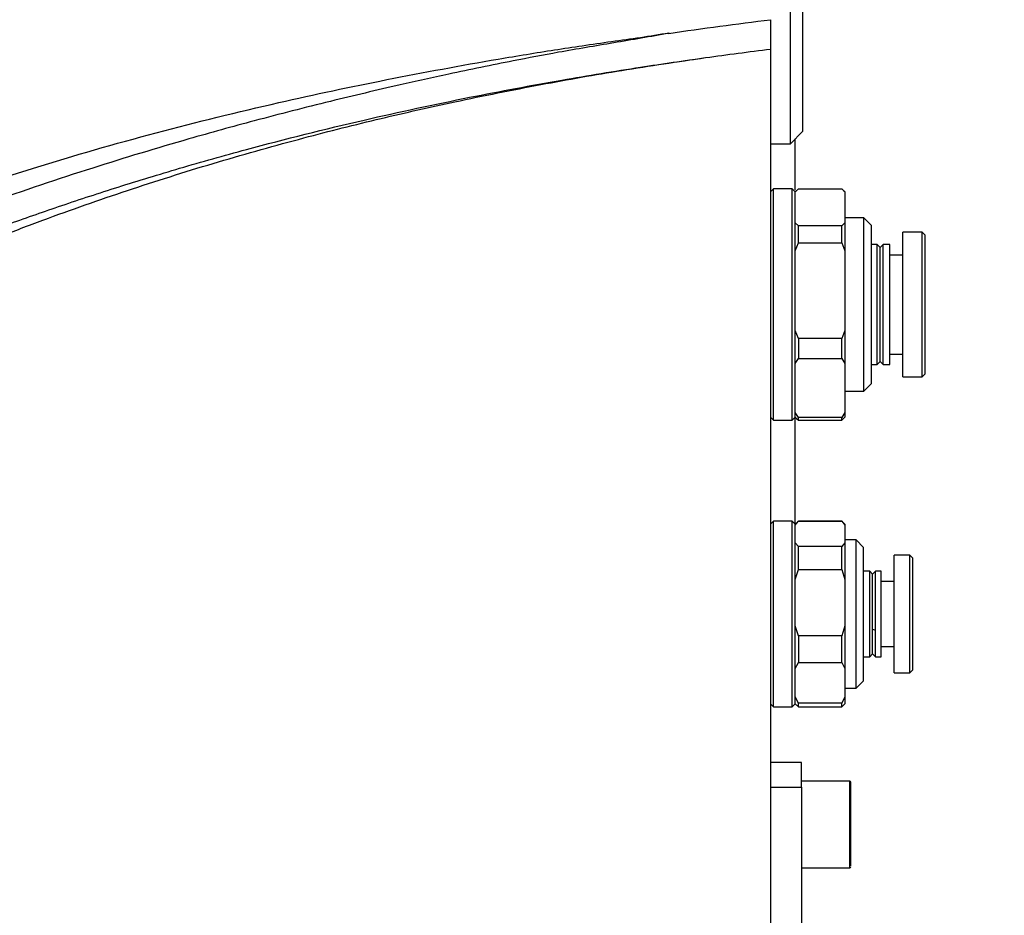
# Model space of a CAD drawing. Units: inches. Extents: x 362 to 6775, y 103 to 2733.
# Drawn here: x 6380 to 6459, y 1205 to 1278 of the extents above; entities that cross this region are included whole.
import ezdxf

# ---------------------------------------------------------------- set-up
doc = ezdxf.new("R2010")
doc.units = ezdxf.units.IN
doc.header["$MEASUREMENT"] = 0
doc.layers.add('PDF_Text', color=7, linetype='Continuous')
doc.dimstyles.new('ISO-25', dxfattribs={"dimtxt": 2.5, "dimasz": 2.5, "dimexe": 1.25, "dimexo": 0.625, "dimtad": 1, "dimtxsty": 'Standard', "dimcen": 2.5, "dimadec": 0, "dimazin": 0, "dimtfac": 1, "dimtmove": 0, "dimatfit": 3, "dimfxl": 1, "dimarcsym": 0})

# ---------------------------------------------------------------- blocks, each defined once
blk = doc.blocks.new('*D154')
at = {"layer": 'Defpoints', "color": 0}
for p in [(6300.537, 1312.678), (6440.537, 1142.678), (6440.537, 1086.049)]:
    blk.add_point(p, dxfattribs=at)
at = {"layer": 'PDF_Text', "color": 0, "lineweight": -2}
for p, q in [((6300.537, 1312.053), (6300.537, 1084.799)), ((6440.537, 1142.053), (6440.537, 1084.799)), ((6315.537, 1086.049), (6425.537, 1086.049))]:
    blk.add_line(p, q, dxfattribs=at)
at = {"layer": 'PDF_Text', "color": 0}
for points in [[(6315.537, 1088.549), (6315.537, 1083.549), (6300.537, 1086.049)], [(6425.537, 1083.549), (6425.537, 1088.549), (6440.537, 1086.049)]]:
    blk.add_solid(points, dxfattribs=at)
at = {"layer": 'PDF_Text', "color": 0, "insert": (6369.97, 1094.174), "char_height": 2.5, "attachment_point": 5}
blk.add_mtext('{\\H6x;140}', dxfattribs=at)
blk = doc.blocks.new('*D156')
at = {"layer": 'Defpoints', "color": 0}
for p in [(6440.537, 1309.178), (6529.853, 1309.178), (6440.537, 1142.678)]:
    blk.add_point(p, dxfattribs=at)
at = {"layer": 'PDF_Text', "color": 0, "lineweight": -2}
for p, q in [((6441.162, 1309.178), (6531.103, 1309.178)), ((6529.853, 1157.678), (6529.853, 1294.178)), ((6441.162, 1142.678), (6531.103, 1142.678))]:
    blk.add_line(p, q, dxfattribs=at)
at = {"layer": 'PDF_Text', "color": 0}
for points in [[(6532.353, 1294.178), (6527.353, 1294.178), (6529.853, 1309.178)], [(6527.353, 1157.678), (6532.353, 1157.678), (6529.853, 1142.678)]]:
    blk.add_solid(points, dxfattribs=at)
at = {"layer": 'PDF_Text', "color": 0, "insert": (6521.728, 1225.928), "char_height": 2.5, "attachment_point": 5, "rotation": 90}
blk.add_mtext('{\\H6x;166.5}', dxfattribs=at)
blk = doc.blocks.new('*D157')
at = {"layer": 'Defpoints', "color": 0}
for p in [(6124.987, 1747.838), (6604.57, 1747.838), (6434.276, 1142.678)]:
    blk.add_point(p, dxfattribs=at)
at = {"layer": 'PDF_Text', "color": 0, "lineweight": -2}
for p, q in [((6125.612, 1747.838), (6605.82, 1747.838)), ((6604.57, 1157.678), (6604.57, 1732.838)), ((6434.901, 1142.678), (6605.82, 1142.678))]:
    blk.add_line(p, q, dxfattribs=at)
at = {"layer": 'PDF_Text', "color": 0}
for points in [[(6607.07, 1732.838), (6602.07, 1732.838), (6604.57, 1747.838)], [(6602.07, 1157.678), (6607.07, 1157.678), (6604.57, 1142.678)]]:
    blk.add_solid(points, dxfattribs=at)
at = {"layer": 'PDF_Text', "color": 0, "insert": (6594.057, 1445.258), "char_height": 2.5, "attachment_point": 5, "rotation": 90}
blk.add_mtext('{\\H6x;最大值b}', dxfattribs=at)

msp = doc.modelspace()

# ---------------------------------------------------------------- linework, layer by layer
at = {"color": 7, "linetype": 'Continuous', "lineweight": 25}
for p, q in [((6442.136684, 1267.67757), (6442.136684, 1295.67757)), ((6443.136684, 1268.67757), (6443.136684, 1281.67757)), ((6440.536684, 1277.694443), (6440.536684, 1275.320128)), ((6432.31526, 1276.637784), (6432.324229, 1276.592023)), ((6440.536684, 1275.320128), (6440.536684, 1156.249537)), ((6442.136684, 1267.67757), (6443.136684, 1268.67757)), ((6440.536684, 1267.67757), (6442.136684, 1267.67757)), ((6442.536684, 1263.949362), (6442.536684, 1268.07757)), ((6440.786684, 1264.02757), (6440.536684, 1263.77757)), ((6442.286684, 1264.02757), (6440.786684, 1264.02757)), ((6440.786684, 1251.107278), (6440.786684, 1264.02757)), ((6442.536684, 1263.77757), (6442.286684, 1264.02757)), ((6442.286684, 1245.32757), (6442.286684, 1264.02757)), ((6442.536684, 1263.774342), (6442.786684, 1264.020854)), ((6442.6359, 1263.876785), (6442.536684, 1263.77757)), ((6442.536684, 1263.774342), (6442.536684, 1263.77757)), ((6442.536684, 1261.292615), (6442.536684, 1263.774342)), ((6442.786684, 1264.020854), (6446.286684, 1264.020854)), ((6446.286684, 1264.020854), (6446.536684, 1263.774342)), ((6446.536684, 1263.77757), (6446.437469, 1263.876785)), ((6446.536684, 1263.77757), (6446.536684, 1263.774342)), ((6446.536684, 1263.774342), (6446.536684, 1261.292615)), ((6442.536684, 1259.016079), (6442.536684, 1261.292615)), ((6442.786684, 1261.046103), (6442.536684, 1261.292615)), ((6446.536684, 1261.292615), (6446.286684, 1261.046103)), ((6448.073184, 1261.67757), (6446.536684, 1261.67757)), ((6446.536684, 1261.292615), (6446.536684, 1259.016079)), ((6448.686684, 1261.06407), (6448.073184, 1261.67757)), ((6448.073184, 1247.67757), (6448.073184, 1261.67757)), ((6448.686684, 1254.67757), (6448.686684, 1261.06407)), ((6442.786684, 1259.656054), (6442.786684, 1261.046103)), ((6446.286684, 1261.046103), (6442.786684, 1261.046103)), ((6446.286684, 1259.656054), (6446.286684, 1261.046103)), ((6452.786684, 1260.52757), (6451.236684, 1260.52757)), ((6451.236684, 1248.82757), (6451.236684, 1260.52757)), ((6453.036684, 1260.27757), (6452.786684, 1260.52757)), ((6452.786684, 1248.82757), (6452.786684, 1260.52757)), ((6453.036684, 1254.67757), (6453.036684, 1260.27757)), ((6442.536684, 1259.016079), (6442.786684, 1259.656054)), ((6442.786684, 1259.656054), (6446.286684, 1259.656054)), ((6446.286684, 1259.656054), (6446.536684, 1259.016079)), ((6449.146684, 1259.52757), (6448.686684, 1259.52757)), ((6449.386684, 1259.28757), (6449.146684, 1259.52757)), ((6449.146684, 1249.82757), (6449.146684, 1259.52757)), ((6449.626684, 1259.52757), (6449.386684, 1259.28757)), ((6450.186684, 1259.52757), (6449.626684, 1259.52757)), ((6449.626684, 1252.8256), (6449.626684, 1259.52757)), ((6450.186684, 1249.82757), (6450.186684, 1259.52757)), ((6442.536684, 1252.573219), (6442.536684, 1259.016079)), ((6446.536684, 1259.016079), (6446.536684, 1252.573219)), ((6449.386684, 1250.06757), (6449.386684, 1259.28757)), ((6451.236684, 1258.67757), (6450.186684, 1258.67757)), ((6448.686684, 1248.29107), (6448.686684, 1254.67757)), ((6453.036684, 1249.07757), (6453.036684, 1254.67757)), ((6442.536684, 1249.919307), (6442.536684, 1252.573219)), ((6442.786684, 1251.933244), (6442.536684, 1252.573219)), ((6446.536684, 1252.573219), (6446.286684, 1251.933244)), ((6446.536684, 1252.573219), (6446.536684, 1249.919307)), ((6449.626684, 1249.82757), (6449.626684, 1252.8256)), ((6446.286684, 1251.933244), (6442.786684, 1251.933244)), ((6442.786684, 1251.933244), (6442.786684, 1250.312769)), ((6446.286684, 1250.312769), (6446.286684, 1251.933244)), ((6440.786684, 1245.32757), (6440.786684, 1251.107278)), ((6442.536684, 1249.919307), (6442.786684, 1250.312769)), ((6442.786684, 1250.312769), (6446.286684, 1250.312769)), ((6446.286684, 1250.312769), (6446.536684, 1249.919307)), ((6449.146684, 1249.82757), (6449.386684, 1250.06757)), ((6449.386684, 1250.06757), (6449.626684, 1249.82757)), ((6450.186684, 1250.67757), (6451.236684, 1250.67757)), ((6442.536684, 1245.958173), (6442.536684, 1249.919307)), ((6446.536684, 1249.919307), (6446.536684, 1245.958173)), ((6448.686684, 1249.82757), (6449.146684, 1249.82757)), ((6449.626684, 1249.82757), (6450.186684, 1249.82757)), ((6451.236684, 1248.82757), (6452.786684, 1248.82757)), ((6452.786684, 1248.82757), (6453.036684, 1249.07757)), ((6446.536684, 1247.67757), (6448.073184, 1247.67757)), ((6448.073184, 1247.67757), (6448.686684, 1248.29107)), ((6442.536684, 1245.57757), (6442.536684, 1245.958173)), ((6442.786684, 1245.56471), (6442.536684, 1245.958173)), ((6446.536684, 1245.958173), (6446.286684, 1245.56471)), ((6446.536684, 1245.958173), (6446.536684, 1245.57757)), ((6440.536684, 1245.57757), (6440.786684, 1245.32757)), ((6440.786684, 1245.32757), (6442.286684, 1245.32757)), ((6442.286684, 1245.32757), (6442.536684, 1245.57757)), ((6442.536684, 1245.57757), (6442.6359, 1245.478354)), ((6442.536684, 1237.012887), (6442.536684, 1245.57757)), ((6442.638222, 1245.480676), (6442.786684, 1245.334285)), ((6446.286684, 1245.56471), (6442.786684, 1245.56471)), ((6442.786684, 1245.334285), (6442.786684, 1245.56471)), ((6442.786684, 1245.334285), (6446.286684, 1245.334285)), ((6446.286684, 1245.334285), (6446.286684, 1245.56471)), ((6446.286684, 1245.334285), (6446.435147, 1245.480676)), ((6446.437469, 1245.478354), (6446.536684, 1245.57757)), ((6440.786684, 1237.17757), (6440.536684, 1236.92757)), ((6442.286684, 1237.17757), (6440.786684, 1237.17757)), ((6440.786684, 1226.8137), (6440.786684, 1237.17757)), ((6442.536684, 1236.92757), (6442.286684, 1237.17757)), ((6442.286684, 1222.17757), (6442.286684, 1237.17757)), ((6442.786684, 1237.17757), (6442.536684, 1236.92757)), ((6442.536684, 1236.867867), (6442.786684, 1237.175302)), ((6442.536684, 1236.867867), (6442.536684, 1236.92757)), ((6442.536684, 1235.426417), (6442.536684, 1236.867867)), ((6446.286684, 1237.17757), (6442.786684, 1237.17757)), ((6442.786684, 1237.175302), (6442.786684, 1237.17757)), ((6442.786684, 1237.175302), (6446.286684, 1237.175302)), ((6446.536684, 1236.92757), (6446.286684, 1237.17757)), ((6446.286684, 1237.175302), (6446.286684, 1237.17757)), ((6446.286684, 1237.175302), (6446.536684, 1236.867867)), ((6446.536684, 1236.92757), (6446.536684, 1236.867867)), ((6446.536684, 1236.867867), (6446.536684, 1235.426417)), ((6447.443184, 1235.67757), (6446.536684, 1235.67757)), ((6448.056684, 1235.06407), (6447.443184, 1235.67757)), ((6447.443184, 1223.67757), (6447.443184, 1235.67757)), ((6442.536684, 1232.468605), (6442.536684, 1235.426417)), ((6442.786684, 1235.118981), (6442.536684, 1235.426417)), ((6442.786684, 1233.266746), (6442.786684, 1235.118981)), ((6446.286684, 1235.118981), (6442.786684, 1235.118981)), ((6446.536684, 1235.426417), (6446.286684, 1235.118981)), ((6446.286684, 1233.266746), (6446.286684, 1235.118981)), ((6446.536684, 1235.426417), (6446.536684, 1232.468605)), ((6448.056684, 1229.67757), (6448.056684, 1235.06407)), ((6451.786684, 1234.42757), (6450.536684, 1234.42757)), ((6450.536684, 1224.92757), (6450.536684, 1234.42757)), ((6452.036684, 1234.17757), (6451.786684, 1234.42757)), ((6451.786684, 1224.92757), (6451.786684, 1234.42757)), ((6452.036684, 1229.67757), (6452.036684, 1234.17757)), ((6442.536684, 1232.468605), (6442.786684, 1233.266746)), ((6442.786684, 1233.266746), (6446.286684, 1233.266746)), ((6446.286684, 1233.266746), (6446.536684, 1232.468605)), ((6442.536684, 1228.726429), (6442.536684, 1232.468605)), ((6446.536684, 1232.468605), (6446.536684, 1228.726429)), ((6448.546684, 1233.12757), (6448.056684, 1233.12757)), ((6448.786684, 1232.88757), (6448.546684, 1233.12757)), ((6448.546684, 1226.22757), (6448.546684, 1233.12757)), ((6449.026684, 1233.12757), (6448.786684, 1232.88757)), ((6448.786684, 1228.451833), (6448.786684, 1232.88757)), ((6449.486684, 1233.12757), (6449.026684, 1233.12757)), ((6449.026684, 1228.360189), (6449.026684, 1233.12757)), ((6449.486684, 1226.22757), (6449.486684, 1233.12757)), ((6450.536684, 1232.30757), (6449.486684, 1232.30757)), ((6448.056684, 1224.29107), (6448.056684, 1229.67757)), ((6452.036684, 1225.17757), (6452.036684, 1229.67757)), ((6442.536684, 1225.278308), (6442.536684, 1228.726429)), ((6442.786684, 1227.928289), (6442.536684, 1228.726429)), ((6446.536684, 1228.726429), (6446.286684, 1227.928289)), ((6446.536684, 1228.726429), (6446.536684, 1225.278308)), ((6448.786684, 1228.451833), (6449.026684, 1228.360189)), ((6448.786684, 1226.46757), (6448.786684, 1228.451833)), ((6446.286684, 1227.928289), (6442.786684, 1227.928289)), ((6442.786684, 1227.928289), (6442.786684, 1225.769013)), ((6446.286684, 1225.769013), (6446.286684, 1227.928289)), ((6449.026684, 1226.22757), (6449.026684, 1228.360189)), ((6449.486684, 1227.04757), (6450.536684, 1227.04757)), ((6440.786684, 1222.17757), (6440.786684, 1226.8137)), ((6448.056684, 1226.22757), (6448.546684, 1226.22757)), ((6448.546684, 1226.22757), (6448.786684, 1226.46757)), ((6448.786684, 1226.46757), (6449.026684, 1226.22757)), ((6449.026684, 1226.22757), (6449.486684, 1226.22757)), ((6442.536684, 1225.278308), (6442.786684, 1225.769013)), ((6442.536684, 1222.977582), (6442.536684, 1225.278308)), ((6442.786684, 1225.769013), (6446.286684, 1225.769013)), ((6446.286684, 1225.769013), (6446.536684, 1225.278308)), ((6446.536684, 1225.278308), (6446.536684, 1222.977582)), ((6450.536684, 1224.92757), (6451.786684, 1224.92757)), ((6451.786684, 1224.92757), (6452.036684, 1225.17757)), ((6446.536684, 1223.67757), (6447.443184, 1223.67757)), ((6447.443184, 1223.67757), (6448.056684, 1224.29107)), ((6442.536684, 1222.42757), (6442.536684, 1222.977582)), ((6442.786684, 1222.486877), (6442.536684, 1222.977582)), ((6446.536684, 1222.977582), (6446.286684, 1222.486877)), ((6446.536684, 1222.977582), (6446.536684, 1222.42757)), ((6440.536684, 1222.42757), (6440.786684, 1222.17757)), ((6440.786684, 1222.17757), (6442.286684, 1222.17757)), ((6442.286684, 1222.17757), (6442.536684, 1222.42757)), ((6442.536684, 1222.42757), (6442.786684, 1222.17757)), ((6446.286684, 1222.486877), (6442.786684, 1222.486877)), ((6442.786684, 1222.17757), (6442.786684, 1222.486877)), ((6442.786684, 1222.17757), (6446.286684, 1222.17757)), ((6446.286684, 1222.17757), (6446.286684, 1222.486877)), ((6446.286684, 1222.17757), (6446.536684, 1222.42757)), ((6443.036684, 1217.67757), (6440.536684, 1217.67757)), ((6443.036684, 1215.67757), (6443.036684, 1217.67757)), ((6446.936684, 1216.17757), (6443.036684, 1216.17757)), ((6447.036684, 1209.319182), (6447.036684, 1216.065448)), ((6440.536684, 1215.67757), (6443.036684, 1215.67757)), ((6443.036684, 1215.67757), (6443.036684, 1157.67757)), ((6443.036684, 1209.17757), (6446.936684, 1209.17757))]:
    msp.add_line(p, q, dxfattribs=at)
at = {"color": 8, "linetype": 'Continuous', "lineweight": 25}
msp.add_line((6446.936684, 1209.17757), (6446.936684, 1216.17757), dxfattribs=at)
at = {"color": 7, "linetype": 'Continuous', "lineweight": 25}
for centre, start, end in [((6446.936684, 1216.07757), 0, 90), ((6446.936684, 1209.27757), 270, 0)]:
    msp.add_arc(centre, 0.1, start, end, dxfattribs=at)
for points, knots in [([(6432.324231, 1276.592023), (6433.691591, 1276.786538), (6436.426311, 1277.175567), (6439.16656, 1277.521484), (6440.536684, 1277.694443)], [0, 0, 0, 0, 0.50000023, 1, 1, 1, 1]), ([(6301.377644, 1220.470714), (6302.172569, 1221.200345), (6303.767303, 1222.664092), (6306.197835, 1224.813625), (6308.664655, 1226.931007), (6311.160974, 1229.003528), (6313.689969, 1231.034178), (6316.250713, 1233.020881), (6320.360701, 1236.100094), (6326.113192, 1240.131842), (6333.37564, 1244.731836), (6340.558775, 1248.853024), (6347.61775, 1252.53247), (6354.838099, 1255.942903), (6362.754576, 1259.321698), (6371.469024, 1262.62789), (6381.035232, 1265.797828), (6390.83864, 1268.609641), (6400.368557, 1270.952848), (6409.593235, 1272.90432), (6416.281135, 1274.137626), (6420.807852, 1274.894464), (6423.07352, 1275.256328), (6425.361995, 1275.602732), (6427.678067, 1275.940903), (6430.013445, 1276.252716), (6431.552823, 1276.510237), (6432.31526, 1276.637784)], [0, 0, 0, 0, 0.0223592374, 0.0448558433, 0.0672256878, 0.0897102309, 0.1120676473, 0.1344081712, 0.1568393141, 0.2184297007, 0.279824214, 0.3347785543, 0.3898375152, 0.4445751617, 0.5000382736, 0.567968564, 0.6374406402, 0.7085790771, 0.7790181116, 0.8405352907, 0.9037335699, 0.9197776566, 0.9355430147, 0.9512293661, 0.9676912536, 0.9839978267, 1, 1, 1, 1]), ([(6432.324231, 1276.592023), (6430.837181, 1276.33238), (6427.868646, 1275.814064), (6423.665924, 1275.121222), (6419.223948, 1274.274259), (6414.950804, 1273.394337), (6410.025229, 1272.303921), (6404.778824, 1271.068998), (6399.088046, 1269.614238), (6392.680269, 1267.840297), (6385.51477, 1265.677246), (6377.496942, 1262.979301), (6371.750257, 1260.823828), (6368.435004, 1259.503693), (6367.36559, 1259.071804), (6366.289273, 1258.630919), (6365.206157, 1258.18087), (6364.116348, 1257.721507), (6362.418084, 1256.995217), (6359.778064, 1255.836894), (6355.879217, 1254.046885), (6351.348191, 1251.839651), (6346.310441, 1249.218484), (6342.415702, 1247.045366), (6339.603745, 1245.400572), (6338.049413, 1244.472188), (6336.457703, 1243.500864), (6334.829631, 1242.485288), (6333.166343, 1241.424013), (6328.762113, 1238.549173), (6321.764363, 1233.588482), (6312.46719, 1226.120564), (6306.653285, 1220.641502), (6303.729148, 1217.885775)], [0, 0, 0, 0, 0.031511969, 0.062905978, 0.088909489, 0.125899668, 0.15397215, 0.194213017, 0.238399842, 0.276569128, 0.332988147, 0.394608205, 0.453109013, 0.461065071, 0.469089252, 0.477181514, 0.485341822, 0.493570124, 0.501866313, 0.523893866, 0.553742023, 0.591406011, 0.629080859, 0.67226459, 0.68448475, 0.697082295, 0.710057126, 0.723409157, 0.73713833, 0.751244615, 0.833204561, 0.916109246, 1, 1, 1, 1]), ([(6301.200934, 1205.49371), (6302.795482, 1207.257166), (6305.573056, 1210.328966), (6309.825024, 1214.84303), (6314.13067, 1219.15403), (6318.794032, 1223.550795), (6323.447753, 1227.650806), (6327.987093, 1231.408272), (6333.484984, 1235.680064), (6340.219246, 1240.476795), (6347.891223, 1245.365708), (6353.371189, 1248.500417), (6356.472167, 1250.172906), (6357.44537, 1250.690547), (6358.423035, 1251.203333), (6359.405122, 1251.711121), (6360.391093, 1252.213743), (6361.331263, 1252.686429), (6362.340274, 1253.186827), (6363.873094, 1253.935599), (6366.260131, 1255.070672), (6369.695446, 1256.63394), (6373.916665, 1258.449023), (6378.18166, 1260.161941), (6382.133798, 1261.652536), (6385.574571, 1262.884586), (6388.994023, 1264.046739), (6392.447713, 1265.159405), (6397.046968, 1266.561524), (6402.580698, 1268.113106), (6408.945296, 1269.711801), (6415.335946, 1271.154774), (6421.821094, 1272.450656), (6428.582299, 1273.643423), (6433.030428, 1274.29768), (6435.292685, 1274.630426)], [0, 0, 0, 0, 0.046186499, 0.0804532, 0.120458812, 0.164531201, 0.204937378, 0.240920738, 0.278985871, 0.340167138, 0.401456674, 0.455635137, 0.462763776, 0.469901246, 0.477048992, 0.484210327, 0.491379178, 0.498548289, 0.504653166, 0.513259091, 0.531688964, 0.556000063, 0.586578258, 0.620948158, 0.645281647, 0.668635798, 0.691948874, 0.715444835, 0.739128932, 0.785363358, 0.827087964, 0.866617305, 0.912645083, 0.955572497, 1, 1, 1, 1]), ([(6301.259268, 1210.422448), (6301.408998, 1210.578955), (6301.948398, 1211.142772), (6303.089989, 1212.331296), (6304.695686, 1213.974232), (6306.585881, 1215.865403), (6308.632932, 1217.859954), (6311.645442, 1220.71266), (6315.897738, 1224.55382), (6321.689126, 1229.420676), (6326.947096, 1233.476805), (6331.147112, 1236.504207), (6333.883451, 1238.40121), (6336.471915, 1240.132456), (6339.033253, 1241.785844), (6342.76808, 1244.113615), (6347.631971, 1246.968088), (6352.220304, 1249.441744), (6355.228835, 1250.981476), (6356.72631, 1251.731878), (6358.20471, 1252.457425), (6359.663582, 1253.158767), (6361.102512, 1253.836499), (6363.123718, 1254.769592), (6366.084449, 1256.090518), (6370.357232, 1257.89656), (6374.815622, 1259.656069), (6379.233619, 1261.289709), (6383.379354, 1262.737284), (6387.936381, 1264.229358), (6392.910425, 1265.745263), (6399.529651, 1267.606969), (6407.335649, 1269.555856), (6415.844123, 1271.385022), (6423.29383, 1272.772878), (6429.656625, 1273.82121), (6433.538622, 1274.378592), (6435.292685, 1274.630443)], [0, 0, 0, 0, 0.0042836618, 0.0154318511, 0.0325906025, 0.0497134675, 0.0683067236, 0.0891078911, 0.1317541241, 0.1815978003, 0.2386543272, 0.263006981, 0.2839609532, 0.3044836949, 0.324575119, 0.3442350641, 0.3914933817, 0.4360515283, 0.4472758129, 0.458314804, 0.4691684409, 0.479836649, 0.4903193431, 0.5006164294, 0.5238527916, 0.5544178652, 0.5923293823, 0.6186119022, 0.6475512861, 0.6791520821, 0.7134212318, 0.7503657274, 0.8151109789, 0.8724830522, 0.922442446, 0.964955956, 1, 1, 1, 1]), ([(6435.292685, 1274.630443), (6436.166011, 1274.750548), (6437.912659, 1274.990757), (6439.66201, 1275.210338), (6440.536684, 1275.320128)], [0, 0, 0, 0, 0.500001098, 1, 1, 1, 1])]:
    msp.add_open_spline(points, degree=3, knots=knots, dxfattribs=at)

# ---------------------------------------------------------------- dimensions: what is measured, and where the dimension line sits
at = {"layer": 'PDF_Text'}
for base, p1, p2, text, picture, middle in [((6604.569788, 1747.837759), (6434.276495, 1142.67757), (6124.986706, 1747.837759), '{\\H6x;最大值b}', '*D157', (6594.05652, 1445.257664)), ((6529.852888, 1309.17757), (6440.536684, 1142.67757), (6440.536676, 1309.17757), '{\\H6x;166.5}', '*D156', (6521.727888, 1225.92757))]:
    dim = msp.add_linear_dim(base=base, p1=p1, p2=p2, angle=90, text=text, dimstyle='ISO-25', override={"dimasz": 15, "dimtxsty": 'Standard'}, dxfattribs=at)
    dim.commit()
    dim.dimension.update_dxf_attribs({"geometry": picture, "text_midpoint": middle})
dim = msp.add_linear_dim(base=(6440.536684, 1086.049378), p1=(6300.536684, 1312.67757), p2=(6440.536684, 1142.67757), text='{\\H6x;<>}', dimstyle='ISO-25', override={"dimasz": 15, "dimtxsty": 'Standard'}, dxfattribs=at)
dim.commit()
dim.dimension.update_dxf_attribs({"geometry": '*D154', "text_midpoint": (6369.969667, 1086.049378), "dimtype": 160})

doc.saveas('drawing.dxf')
